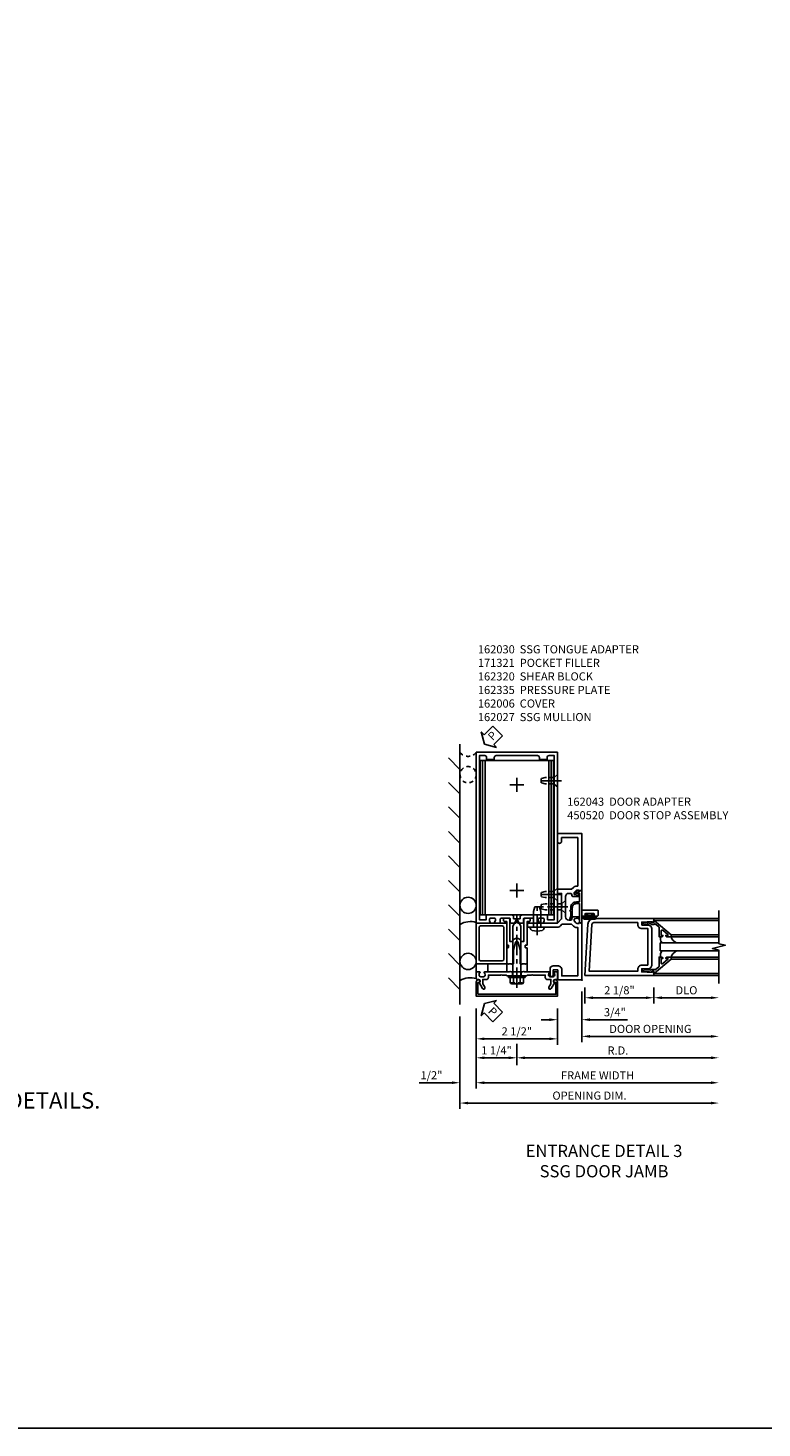
# Model space of a CAD drawing. Extents: x 0 to 136, y 0 to 88.
# Drawn here: x 40 to 62, y 0 to 43 of the extents above; entities that cross this region are included whole.
import ezdxf

# ---------------------------------------------------------------- set-up
doc = ezdxf.new("R2010")
doc.units = 0
doc.header["$LTSCALE"] = 0.5
doc.header["$MEASUREMENT"] = 0
doc.linetypes.add('CENTER', pattern=[2, 1.25, -0.25, 0.25, -0.25])
doc.linetypes.add('HIDDEN', pattern=[0.375, 0.25, -0.125])
doc.layers.get('0').update_dxf_attribs({"color": 4, "linetype": 'CONTINUOUS'})
for name, color, linetype in [('CENTER', 1, 'CENTER'), ('DIME', 2, 'CONTINUOUS'), ('FORMAT', 7, 'CONTINUOUS'), ('HIDDEN', 3, 'HIDDEN'), ('TEXT', 3, 'CONTINUOUS')]:
    doc.layers.add(name, color=color, linetype=linetype)
doc.styles.get("Standard").update_dxf_attribs({"font": 'arial.ttf'})
doc.dimstyles.new('EXT_ON-OFF', dxfattribs={"dimscale": 2, "dimtxt": 0.125, "dimasz": 0.125, "dimexe": 0.09, "dimexo": 0.1875, "dimgap": 0.05, "dimtad": 3, "dimdec": 5, "dimzin": 3, "dimdsep": 46, "dimlunit": 5, "dimtxsty": 'Standard', "dimcen": 0, "dimse2": 1, "dimadec": 0, "dimazin": 0, "dimtfac": 1, "dimtdec": 5, "dimtofl": 0, "dimtmove": 0, "dimatfit": 0, "dimfxl": 1, "dimfrac": 2, "dimtolj": 1, "dimtzin": 3, "dimarcsym": 0})
doc.dimstyles.new('EXT_ON-ON', dxfattribs={"dimscale": 2, "dimtxt": 0.125, "dimasz": 0.125, "dimexe": 0.09, "dimexo": 0.1875, "dimgap": 0.05, "dimtad": 3, "dimdec": 5, "dimzin": 3, "dimdsep": 46, "dimlunit": 5, "dimtxsty": 'Standard', "dimcen": 0, "dimadec": 0, "dimazin": 0, "dimtfac": 1, "dimtdec": 5, "dimtofl": 0, "dimtmove": 0, "dimatfit": 0, "dimfxl": 1, "dimfrac": 2, "dimtolj": 1, "dimtzin": 3, "dimarcsym": 0})

# ---------------------------------------------------------------- blocks, each defined once
blk = doc.blocks.new('B128910')
for p, q in [((0, 0.192), (0.116, 0.095)), ((0, 0.192), (0, -0.192)), ((0.116, 0.095), (0.375, 0.095)), ((0.116, 0.095), (0.116, -0.095)), ((0.375, 0.095), (0.5, 0.065)), ((0.5, -0.065), (0.5, 0.065)), ((0, -0.192), (0.116, -0.095)), ((0.116, -0.095), (0.375, -0.095)), ((0.375, -0.095), (0.5, -0.065))]:
    blk.add_line(p, q)
at = {"layer": 'CENTER'}
blk.add_line((-0.125, 0), (0.625, 0), dxfattribs=at)
blk = doc.blocks.new('B162006')
blk.add_lwpolyline([(-1.2, -0.94), (1.2, -0.94), (1.2, -0.576), (1.17, -0.576, -1), (1.17, -0.496), (1.19, -0.496, -0.414214), (1.25, -0.556), (1.25, -1), (-1.25, -1), (-1.25, -0.556, -0.414214), (-1.19, -0.496), (-1.17, -0.496, -1), (-1.17, -0.576), (-1.2, -0.576)], format="xyb", close=True)
blk = doc.blocks.new('B162005')
blk.add_lwpolyline([(-0.469, -0.335), (-0.454, -0.35), (-0.325, -0.35), (-0.3, -0.375), (-0.015, -0.375), (0, -0.36), (0.015, -0.375), (0.3, -0.375), (0.325, -0.35), (0.454, -0.35), (0.469, -0.335), (0.484, -0.35), (0.876, -0.35), (0.876, -0.426, 0.414214), (0.936, -0.486), (1.05, -0.486), (1.05, -0.621), (0.989, -0.726, 1), (1.059, -0.766), (1.164, -0.583, -0.84909), (1.18, -0.486), (1.22, -0.486, 0.414214), (1.25, -0.456), (1.25, -0.27, 0.414214), (1.23, -0.25), (1.148, -0.25, 0.669376), (1.137, -0.276, -0.199773), (1.164, -0.339), (1.164, -0.35, -0.414214), (1.114, -0.4), (1.026, -0.4, -0.414214), (0.976, -0.35), (0.976, -0.339, -0.199773), (1.003, -0.276, 0.669376), (0.992, -0.25), (0.225, -0.25), (0.21, -0.235), (0.195, -0.25), (-0.195, -0.25), (-0.21, -0.235), (-0.225, -0.25), (-0.992, -0.25, 0.669376), (-1.003, -0.276, -0.199773), (-0.976, -0.339), (-0.976, -0.35, -0.414214), (-1.026, -0.4), (-1.114, -0.4, -0.414214), (-1.164, -0.35), (-1.164, -0.339, -0.199773), (-1.137, -0.276, 0.669376), (-1.148, -0.25), (-1.23, -0.25, 0.414214), (-1.25, -0.27), (-1.25, -0.456, 0.414214), (-1.22, -0.486), (-1.18, -0.486, -0.84909), (-1.164, -0.583), (-1.059, -0.766, 1), (-0.989, -0.726), (-1.05, -0.621), (-1.05, -0.486), (-0.936, -0.486, 0.414214), (-0.876, -0.426), (-0.876, -0.35), (-0.484, -0.35)], format="xyb", close=True)
blk = doc.blocks.new('B162335')
at = {"layer": 'HIDDEN'}
for p, q in [((-0.133, -0.25), (-0.133, -0.375)), ((0.133, -0.25), (0.133, -0.375))]:
    blk.add_line(p, q, dxfattribs=at)
blk.add_blockref('B162005', (0, 0))
blk = doc.blocks.new('B027857-M')
for p, q in [((-0.18, 0.4), (-0.18, 0.15)), ((0.18, 0.15), (0.18, 0.4))]:
    blk.add_line(p, q)
blk = doc.blocks.new('B162310-M')
for p, q in [((-0.313, -0.25), (-0.313, 0)), ((0.313, 0), (0.313, -0.25))]:
    blk.add_line(p, q)
blk = doc.blocks.new('B128960')
for p, q in [((-0.24, -0.153), (-0.24, 0.156)), ((-0.205, 0.206), (-0.05, 0.206)), ((-0.205, 0.105), (-0.05, 0.105)), ((-0.05, -0.26), (-0.05, 0.26)), ((-0.05, 0.26), (0, 0.26)), ((0, -0.26), (0, 0.26)), ((0, 0.125), (1.533, 0.125)), ((1.75, 0), (1.533, 0.125)), ((1.75, 0), (1.533, -0.125)), ((-0.205, -0.101), (-0.05, -0.101)), ((-0.205, -0.203), (-0.05, -0.203)), ((-0.05, -0.26), (0, -0.26)), ((0, -0.125), (1.533, -0.125))]:
    blk.add_line(p, q)
for centre, radius, start, end in [((-0.186, 0.155), 0.0543, 110.9107, 249.0893), ((-0.071, 0.002), 0.169, 142.5556, 217.4444), ((-0.186, -0.152), 0.0543, 110.9107, 249.0893)]:
    blk.add_arc(centre, radius, start, end)
at = {"layer": 'CENTER'}
blk.add_line((-0.365, 0), (1.875, 0), dxfattribs=at)
at = {"layer": 'HIDDEN'}
for p, q in [((-0.228, 0.19), (-0.209, 0.19)), ((-0.209, -0.187), (-0.209, 0.19)), ((-0.228, -0.187), (-0.209, -0.187))]:
    blk.add_line(p, q, dxfattribs=at)
blk = doc.blocks.new('B171321')
for points in [[(1.23, 0.313, 0.414214), (1.25, 0.333), (1.25, 1.23, 0.414214), (1.23, 1.25), (0.02, 1.25, 0.414214), (0, 1.23), (0, 0.333, 0.414214), (0.02, 0.313)], [(0.09, 0.443), (0.09, 1.12, -0.414214), (0.13, 1.16), (1.12, 1.16, -0.414214), (1.16, 1.12), (1.16, 0.443, -0.414214), (1.12, 0.403), (0.13, 0.403, -0.414214)]]:
    blk.add_lwpolyline(points, format="xyb", close=True)
blk = doc.blocks.new('B162043')
blk.add_lwpolyline([(1.705, 1.424), (1.678, 1.351, -0.315299), (1.66, 1.338), (1.6, 1.338, -0.414214), (1.5, 1.438), (1.5, 2.062, -0.414214), (1.6, 2.162), (1.66, 2.162, -0.315299), (1.678, 2.149), (1.705, 2.076, 0.315299), (1.724, 2.062), (1.909, 2.062, 0.414214), (1.929, 2.083), (1.929, 2.112, 0.414214), (1.909, 2.132), (1.897, 2.132), (1.897, 2.103), (1.879, 2.103), (1.777, 2.124, -0.354119), (1.761, 2.144), (1.761, 2.187), (1.829, 2.255, -0.198912), (1.843, 2.261), (1.917, 2.261), (1.917, 2.232), (2, 2.261), (2, 4), (1.25, 4), (1.25, 3.763, 1), (1.375, 3.763), (1.375, 3.875), (1.875, 3.875), (1.875, 2.386), (1.845, 2.386, 0.198912), (1.739, 2.342), (1.685, 2.287), (1.25, 2.287), (1.25, 2.162), (1.375, 2.162), (1.375, 1.375), (1.25, 1.25), (0.36, 1.25, 0.414214), (0.33, 1.22), (0.33, 1.155, 0.414214), (0.36, 1.125), (0.61, 1.125), (0.625, 1.14), (0.64, 1.125), (1.25, 1.125, 0.198912), (1.338, 1.162), (1.389, 1.213), (1.685, 1.213), (1.739, 1.158, 0.198912), (1.845, 1.115), (1.875, 1.115), (1.875, -0.375), (1.382, -0.375), (1.382, -0.19, 0.414214), (1.257, -0.065), (1.12, -0.065, 0.414214), (1.02, -0.165), (1.02, -0.35, 1), (1.12, -0.35), (1.12, -0.19), (1.257, -0.19), (1.257, -0.47, 0.414214), (1.287, -0.5), (2, -0.5), (2, 1.24), (1.917, 1.269), (1.917, 1.24), (1.843, 1.24, -0.198912), (1.829, 1.245), (1.761, 1.314), (1.761, 1.356, -0.354119), (1.777, 1.376), (1.879, 1.397), (1.897, 1.397), (1.897, 1.369), (1.909, 1.369, 0.414214), (1.929, 1.389), (1.929, 1.418, 0.414214), (1.909, 1.438), (1.724, 1.438, 0.315299)], format="xyb", close=True)
blk = doc.blocks.new('B028337')
for p, q in [((0.004, 0.192), (0.12, 0.095)), ((0.004, 0.192), (0.004, -0.192)), ((0.12, 0.095), (0.629, 0.095)), ((0.12, -0.095), (0.12, 0.095)), ((0.629, 0.095), (0.754, 0.065)), ((0.754, -0.065), (0.754, 0.065)), ((0.004, -0.192), (0.12, -0.095)), ((0.12, -0.095), (0.629, -0.095)), ((0.12, -0.095), (0.629, -0.095)), ((0.629, -0.095), (0.754, -0.065))]:
    blk.add_line(p, q)
at = {"layer": 'CENTER'}
blk.add_line((-0.073, 0), (0.852, 0), dxfattribs=at)
blk = doc.blocks.new('B128271')
for p, q in [((-0.026, 0.212), (0, 0.212)), ((0, 0.212), (0, -0.212)), ((0, 0.108), (0.482, 0.108)), ((0.482, 0.108), (0.625, 0.076)), ((0.625, 0.076), (0.625, -0.076)), ((-0.026, -0.212), (0, -0.212)), ((0, -0.108), (0.482, -0.108)), ((0.482, -0.108), (0.625, -0.076))]:
    blk.add_line(p, q)
for centre, radius, start, end in [((0.388, 0), 0.513, 161.9751, 198.025), ((-0.026, 0.135), 0.078, 90, 161.9751), ((-0.026, -0.135), 0.078, 198.025, 270)]:
    blk.add_arc(centre, radius, start, end)
at = {"layer": 'CENTER'}
blk.add_line((-0.25, 0), (0.75, 0), dxfattribs=at)
blk = doc.blocks.new('B450087')
at = {"linetype": 'Continuous'}
blk.add_lwpolyline([(-0.344, 2.107, -1.134639), (-0.344, 2.147), (-0.344, 2.222, -0.414214), (-0.169, 2.397), (-0.08, 2.397, 0.414214), (-0.07, 2.407), (-0.07, 2.652, 0.414214), (-0.09, 2.672), (-0.108, 2.672), (-0.191, 2.672, -0.414214), (-0.201, 2.682), (-0.201, 2.685, -0.267949), (-0.185, 2.712), (-0.13, 2.744, -0.131652), (-0.125, 2.745), (-0.12, 2.745, -0.414214), (-0.114, 2.739), (-0.114, 2.732, 0.517064), (-0.101, 2.723), (-0.013, 2.754, -0.517064), (0, 2.744), (0, 1.757, -0.517064), (-0.013, 1.748), (-0.063, 1.765, -0.318336), (-0.07, 1.775), (-0.07, 2.337, 0.414214), (-0.08, 2.347), (-0.169, 2.347, 0.414214), (-0.294, 2.222), (-0.294, 1.941, -0.137462), (-0.303, 1.91), (-0.355, 1.854, -0.549968), (-0.375, 1.87), (-0.345, 1.937, 0.104525), (-0.344, 1.941)], format="xyb", close=True, dxfattribs=at)
blk = doc.blocks.new('B450086')
at = {"linetype": 'Continuous'}
blk.add_lwpolyline([(-0.013, 2.756, -0.517064), (0, 2.747), (0, 2.16, 0.414214), (0.01, 2.15), (0.469, 2.15, -0.414214), (0.5, 2.119), (0.5, 1.993, -0.414214), (0.469, 1.962), (0.347, 1.962, -1), (0.347, 1.996), (0.365, 1.996, 1), (0.365, 2.042), (0.115, 2.042, 1), (0.115, 1.996), (0.133, 1.996, -1), (0.133, 1.962), (0.01, 1.962, 0.414214), (0, 1.952), (0, 1.759, -0.517064), (-0.013, 1.75), (-0.063, 1.768, -0.318336), (-0.07, 1.777), (-0.07, 2.34, 0.414214), (-0.08, 2.35), (-0.169, 2.35, 0.414214), (-0.294, 2.225), (-0.294, 1.943, -0.137462), (-0.303, 1.912), (-0.355, 1.857, -0.549968), (-0.375, 1.872), (-0.345, 1.939, 0.104525), (-0.344, 1.943), (-0.344, 2.11, -1.134639), (-0.344, 2.15), (-0.344, 2.225, -0.414214), (-0.169, 2.4), (-0.08, 2.4, 0.414214), (-0.07, 2.41), (-0.07, 2.655, 0.414214), (-0.09, 2.675), (-0.108, 2.675), (-0.191, 2.675, -0.414214), (-0.201, 2.685), (-0.201, 2.688, -0.267949), (-0.185, 2.715), (-0.13, 2.746, -0.131652), (-0.125, 2.748), (-0.12, 2.748, -0.414214), (-0.114, 2.742), (-0.114, 2.735, 0.517064), (-0.101, 2.725)], format="xyb", close=True, dxfattribs=at)
blk = doc.blocks.new('B027078')
for p, q in [((-0.174, 0.156), (-0.174, -0.156)), ((-0.154, 0.156), (-0.154, -0.156)), ((-0.1, 0.156), (-0.1, -0.156)), ((-0.08, 0.156), (-0.08, -0.156)), ((-0.021, 0.077), (-0.08, 0.077)), ((-0.062, -0.062), (-0.062, 0.062)), ((-0.006, 0.062), (-0.062, 0.062)), ((-0.021, 0.077), (-0.021, 0.135)), ((-0.006, 0.135), (-0.021, 0.135)), ((-0.006, 0.062), (-0.006, 0.135)), ((-0.08, -0.077), (-0.021, -0.077)), ((-0.062, -0.062), (-0.006, -0.062)), ((-0.021, -0.135), (-0.021, -0.077)), ((-0.021, -0.135), (-0.006, -0.135)), ((-0.006, -0.135), (-0.006, -0.062))]:
    blk.add_line(p, q)
for centre, radius, start, end in [((-0.127, 0.156), 0.047, 0, 180), ((-0.127, 0.156), 0.027, 0, 180), ((-0.127, -0.156), 0.047, 180, 0), ((-0.127, -0.156), 0.027, 180, 0)]:
    blk.add_arc(centre, radius, start, end)
blk = doc.blocks.new('B450520')
blk.add_blockref('B450086', (0, 0))
at = {"extrusion": (0, 0, -1), "xscale": -1, "zscale": -1, "rotation": 270}
blk.add_blockref('B027078', (-0.24, 2.042), dxfattribs=at)
blk = doc.blocks.new('B200002')
for points in [[(-0.374, 1.547), (-0.374, 1.641), (-0.05, 1.657), (-0.05, 1.625), (0, 1.625), (0, 1.75), (-1.846, 1.75, 0.397291), (-2.033, 1.573), (-2.125, 0), (0, 0), (0, 0.125), (-0.05, 0.125), (-0.05, 0.093), (-0.374, 0.109), (-0.374, 0.203), (-0.188, 0.203, 0.414214), (-0.062, 0.328), (-0.062, 1.422, 0.414214), (-0.188, 1.547)], [(-0.188, 0.312), (-0.374, 0.312, 0.414214), (-0.499, 0.187), (-0.499, 0.125), (-1.993, 0.125), (-1.909, 1.566, -0.397291), (-1.846, 1.625), (-0.499, 1.625), (-0.499, 1.563, 0.414214), (-0.374, 1.438), (-0.188, 1.438)]]:
    blk.add_lwpolyline(points, format="xyb", close=True)
blk = doc.blocks.new('B200041')
blk.add_lwpolyline([(0.058, 0, 0.185499), (0.043, 0.039), (0.134, 0.148, -0.221695), (0.159, 0.159), (0.437, 0.159), (0.437, 0.245, 0.414214), (0.405, 0.277), (0.397, 0.277), (0.397, 0.218), (0.262, 0.218, -0.63707), (0.238, 0.271), (0.369, 0.428, -0.700208), (0.397, 0.417), (0.397, 0.361), (0.405, 0.361, 0.414214), (0.437, 0.393), (0.437, 0.53), (0.379, 0.53), (-0.062, 0.004, 0.63707), (-0.06, 0), (0, 0), (0, -0.067), (-0.023, -0.064), (-0.023, -0.084), (0.026, -0.356), (0.073, -0.356, 0.414214), (0.078, -0.351), (0.078, -0.311, 0.414214), (0.073, -0.306), (0.068, -0.306), (0.033, -0.112, 0.247203), (0.058, -0.064)], format="xyb", close=True)
blk = doc.blocks.new('GT20001')
for p, q in [((-0.063, -0.002), (-0.063, -2)), ((0.536, -0.203), (0.457, -0.203)), ((0.875, -0.187), (0.625, -0.187)), ((0.625, -2), (0.625, -0.187)), ((0.875, -2), (0.875, -0.187)), ((0.964, -0.203), (1.043, -0.203)), ((1.563, -0.002), (1.563, -2)), ((0.379, -0.53), (0.379, -2)), ((0.437, -2), (0.437, -0.53)), ((1.063, -2), (1.063, -0.529)), ((1.121, -0.53), (1.121, -2))]:
    blk.add_line(p, q)
for centre, radius, start, end in [((0.457, -0.223), 0.02, 90.0301, 180), ((0.536, -0.292), 0.0891, 0, 90), ((0.964, -0.292), 0.0891, 90, 180), ((1.043, -0.223), 0.02, 0, 89.9699), ((0.347, -0.82), 0.305, 24.1985, 72.6703), ((1.153, -0.82), 0.305, 107.3297, 155.8015)]:
    blk.add_arc(centre, radius, start, end)
at = {"xscale": -1, "rotation": 180}
blk.add_blockref('B200041', (0, 0), dxfattribs=at)
at = {"rotation": 180}
blk.add_blockref('B200041', (1.5, 0), dxfattribs=at)
blk = doc.blocks.new('*D106')
at = {"layer": 'DIME', "color": 0, "lineweight": -2, "transparency": 16777216}
for p, q in [((53.037, 13.027), (53.037, 10.186)), ((53.287, 10.366), (60.756, 10.366))]:
    blk.add_line(p, q, dxfattribs=at)
at = {"layer": 'DIME', "color": 0, "transparency": 16777216}
for points in [[(53.287, 10.408), (53.287, 10.325), (53.037, 10.366)], [(60.756, 10.408), (60.756, 10.325), (61.006, 10.366)]]:
    blk.add_solid(points, dxfattribs=at)
at = {"layer": 'DIME', "color": 0, "transparency": 16777216, "insert": (57.022, 10.596), "char_height": 0.25, "attachment_point": 5}
blk.add_mtext('\\A1;OPENING DIM.', dxfattribs=at)
blk = doc.blocks.new('*D107')
at = {"layer": 'DIME', "color": 0, "lineweight": -2, "transparency": 16777216}
for p, q in [((53.537, 13.277), (53.537, 10.811)), ((52.787, 10.991), (51.782, 10.991)), ((53.787, 10.991), (54.037, 10.991))]:
    blk.add_line(p, q, dxfattribs=at)
at = {"layer": 'DIME', "color": 0, "transparency": 16777216}
for points in [[(52.787, 11.033), (52.787, 10.95), (53.037, 10.991)], [(53.787, 11.033), (53.787, 10.95), (53.537, 10.991)]]:
    blk.add_solid(points, dxfattribs=at)
at = {"layer": 'DIME', "color": 0, "transparency": 16777216, "insert": (52.16, 11.221), "char_height": 0.25, "attachment_point": 5}
blk.add_mtext('\\A1;1/2"', dxfattribs=at)
blk = doc.blocks.new('*D108')
at = {"layer": 'DIME', "color": 0, "lineweight": -2, "transparency": 16777216}
for p, q in [((56.037, 13.277), (56.037, 12.161)), ((55.787, 12.341), (53.787, 12.341))]:
    blk.add_line(p, q, dxfattribs=at)
at = {"layer": 'DIME', "color": 0, "transparency": 16777216}
for points in [[(53.787, 12.383), (53.787, 12.3), (53.537, 12.341)], [(55.787, 12.383), (55.787, 12.3), (56.037, 12.341)]]:
    blk.add_solid(points, dxfattribs=at)
at = {"layer": 'DIME', "color": 0, "transparency": 16777216, "insert": (54.787, 12.571), "char_height": 0.25, "attachment_point": 5}
blk.add_mtext('\\A1;2 1/2"', dxfattribs=at)
blk = doc.blocks.new('*D109')
at = {"layer": 'DIME', "color": 0, "lineweight": -2, "transparency": 16777216}
for p, q in [((54.537, 11.758), (53.787, 11.758)), ((54.787, 11.527), (54.787, 11.578))]:
    blk.add_line(p, q, dxfattribs=at)
at = {"layer": 'DIME', "color": 0, "transparency": 16777216}
for points in [[(53.787, 11.8), (53.787, 11.716), (53.537, 11.758)], [(54.537, 11.8), (54.537, 11.716), (54.787, 11.758)]]:
    blk.add_solid(points, dxfattribs=at)
at = {"layer": 'DIME', "color": 0, "transparency": 16777216, "insert": (54.162, 11.987), "char_height": 0.25, "attachment_point": 5}
blk.add_mtext('\\A1;1 1/4"', dxfattribs=at)
blk = doc.blocks.new('*D110')
at = {"layer": 'DIME', "color": 0, "lineweight": -2, "transparency": 16777216}
for p, q in [((53.537, 13.277), (53.537, 10.811)), ((53.787, 10.991), (60.756, 10.991))]:
    blk.add_line(p, q, dxfattribs=at)
at = {"layer": 'DIME', "color": 0, "transparency": 16777216}
for points in [[(53.787, 11.033), (53.787, 10.95), (53.537, 10.991)], [(60.756, 11.033), (60.756, 10.95), (61.006, 10.991)]]:
    blk.add_solid(points, dxfattribs=at)
at = {"layer": 'DIME', "color": 0, "transparency": 16777216, "insert": (57.272, 11.217), "char_height": 0.25, "attachment_point": 5}
blk.add_mtext('\\A1;FRAME WIDTH', dxfattribs=at)
blk = doc.blocks.new('*D111')
at = {"layer": 'DIME', "color": 0, "lineweight": -2, "transparency": 16777216}
for p, q in [((54.787, 12.191), (54.787, 11.578)), ((55.037, 11.758), (60.756, 11.758))]:
    blk.add_line(p, q, dxfattribs=at)
at = {"layer": 'DIME', "color": 0, "transparency": 16777216}
for points in [[(55.037, 11.8), (55.037, 11.716), (54.787, 11.758)], [(60.756, 11.8), (60.756, 11.716), (61.006, 11.758)]]:
    blk.add_solid(points, dxfattribs=at)
at = {"layer": 'DIME', "color": 0, "transparency": 16777216, "insert": (57.897, 11.983), "char_height": 0.25, "attachment_point": 5}
blk.add_mtext('\\A1;R.D.', dxfattribs=at)
blk = doc.blocks.new('*D112')
at = {"layer": 'DIME', "color": 0, "lineweight": -2, "transparency": 16777216}
for p, q in [((56.787, 13.777), (56.787, 12.75)), ((55.787, 12.93), (55.537, 12.93)), ((56.037, 13.277), (56.037, 12.75)), ((57.037, 12.93), (58.193, 12.93))]:
    blk.add_line(p, q, dxfattribs=at)
at = {"layer": 'DIME', "color": 0, "transparency": 16777216}
for points in [[(55.787, 12.972), (55.787, 12.888), (56.037, 12.93)], [(57.037, 12.972), (57.037, 12.888), (56.787, 12.93)]]:
    blk.add_solid(points, dxfattribs=at)
at = {"layer": 'DIME', "color": 0, "transparency": 16777216, "insert": (57.804, 13.159), "char_height": 0.25, "attachment_point": 5}
blk.add_mtext('\\A1;3/4"', dxfattribs=at)
blk = doc.blocks.new('*D113')
at = {"layer": 'DIME', "color": 0, "lineweight": -2, "transparency": 16777216}
for p, q in [((56.881, 13.917), (56.881, 13.425)), ((59.006, 13.917), (59.006, 13.425)), ((57.131, 13.605), (58.756, 13.605))]:
    blk.add_line(p, q, dxfattribs=at)
at = {"layer": 'DIME', "color": 0, "transparency": 16777216}
for points in [[(57.131, 13.646), (57.131, 13.563), (56.881, 13.605)], [(58.756, 13.646), (58.756, 13.563), (59.006, 13.605)]]:
    blk.add_solid(points, dxfattribs=at)
at = {"layer": 'DIME', "color": 0, "transparency": 16777216, "insert": (57.944, 13.834), "char_height": 0.25, "attachment_point": 5}
blk.add_mtext('\\A1;2 1/8"', dxfattribs=at)
blk = doc.blocks.new('*D114')
at = {"layer": 'DIME', "color": 0, "lineweight": -2, "transparency": 16777216}
for p, q in [((59.006, 13.917), (59.006, 13.425)), ((59.256, 13.605), (60.756, 13.605))]:
    blk.add_line(p, q, dxfattribs=at)
at = {"layer": 'DIME', "color": 0, "transparency": 16777216}
for points in [[(59.256, 13.646), (59.256, 13.563), (59.006, 13.605)], [(60.756, 13.646), (60.756, 13.563), (61.006, 13.605)]]:
    blk.add_solid(points, dxfattribs=at)
at = {"layer": 'DIME', "color": 0, "transparency": 16777216, "insert": (60.006, 13.834), "char_height": 0.25, "attachment_point": 5}
blk.add_mtext('\\A1;DLO', dxfattribs=at)
blk = doc.blocks.new('*D115')
at = {"layer": 'DIME', "color": 0, "lineweight": -2, "transparency": 16777216}
for p, q in [((56.787, 13.792), (56.787, 12.237)), ((57.037, 12.417), (60.756, 12.417))]:
    blk.add_line(p, q, dxfattribs=at)
at = {"layer": 'DIME', "color": 0, "transparency": 16777216}
for points in [[(57.037, 12.459), (57.037, 12.375), (56.787, 12.417)], [(60.756, 12.459), (60.756, 12.375), (61.006, 12.417)]]:
    blk.add_solid(points, dxfattribs=at)
at = {"layer": 'DIME', "color": 0, "transparency": 16777216, "insert": (58.897, 12.646), "char_height": 0.25, "attachment_point": 5}
blk.add_mtext('\\A1;DOOR OPENING', dxfattribs=at)
blk = doc.blocks.new('B162320-T')
for p, q in [((1.128, 6.25), (-1.128, 6.25)), ((-1.128, 1.5), (-1.128, 6.25)), ((-1.053, 1.5), (-1.053, 6.25)), ((-0.98, 1.5), (-0.98, 6.25)), ((0.98, 1.5), (0.98, 6.25)), ((1.053, 1.5), (1.053, 6.25)), ((1.128, 1.5), (1.128, 6.25)), ((1.128, 1.5), (-1.128, 1.5))]:
    blk.add_line(p, q)
blk = doc.blocks.new('B162030')
blk.add_lwpolyline([(-0.17, 0), (-0.155, -0.015), (-0.14, 0), (-0.1, 0), (-0.1, 0.43), (-0.042, 0.648, -0.767327), (0.042, 0.648), (0.1, 0.43), (0.1, 0), (0.14, 0), (0.155, -0.015), (0.17, 0), (0.243, 0), (0.258, -0.015), (0.273, 0), (0.313, 0), (0.313, 0.482, 0.414214), (0.303, 0.492), (0.263, 0.492, -0.414214), (0.253, 0.502), (0.253, 0.558, -0.414214), (0.263, 0.568), (0.303, 0.568, 0.414214), (0.313, 0.578), (0.313, 1.296), (0.383, 1.296, 0.414214), (0.413, 1.326), (0.413, 1.4), (0.273, 1.4, 0.414214), (0.213, 1.34), (0.213, 0.68), (0.136, 0.68, 0.733145), (-0.136, 0.68), (-0.213, 0.68), (-0.213, 1.34, 0.414214), (-0.273, 1.4), (-0.413, 1.4), (-0.413, 1.326, 0.414214), (-0.383, 1.296), (-0.313, 1.296), (-0.313, 0.578, 0.414214), (-0.303, 0.568), (-0.263, 0.568, -0.414214), (-0.253, 0.558), (-0.253, 0.502, -0.414214), (-0.263, 0.492), (-0.303, 0.492, 0.414214), (-0.313, 0.482), (-0.313, 0), (-0.273, 0), (-0.258, -0.015), (-0.243, 0)], format="xyb", close=True)
blk = doc.blocks.new('B162027')
for points in [[(0.817, 1.276, 0.669376), (0.828, 1.25), (1.25, 1.25), (1.25, 6.5), (-1.25, 6.5), (-1.25, 1.25), (-0.828, 1.25, 0.669376), (-0.817, 1.276, -0.199773), (-0.844, 1.339), (-0.844, 1.35, -0.414214), (-0.794, 1.4), (-0.706, 1.4, -0.414214), (-0.656, 1.35), (-0.656, 1.339, -0.199773), (-0.683, 1.276, 0.669376), (-0.672, 1.25), (-0.545, 1.25, 0.414214), (-0.515, 1.28), (-0.515, 1.37, -0.414214), (-0.485, 1.4), (-0.231, 1.4, -0.414214), (-0.201, 1.37), (-0.201, 1.28, 0.414214), (-0.171, 1.25), (-0.03, 1.25), (0, 1.28), (0.03, 1.25), (0.171, 1.25, 0.414214), (0.201, 1.28), (0.201, 1.37, -0.414214), (0.231, 1.4), (0.485, 1.4, -0.414214), (0.515, 1.37), (0.515, 1.28, 0.414214), (0.545, 1.25), (0.672, 1.25, 0.669376), (0.683, 1.276, -0.199773), (0.656, 1.339), (0.656, 1.35, -0.414214), (0.706, 1.4), (0.794, 1.4, -0.414214), (0.844, 1.35), (0.844, 1.339, -0.199773)], [(0.101, 1.44), (0.101, 1.38), (-0.101, 1.38), (-0.101, 1.44, 0.414214), (-0.161, 1.5), (-0.914, 1.5, 0.414214), (-0.944, 1.47), (-0.944, 1.35), (-1.15, 1.35), (-1.15, 6.4), (-0.99, 6.4, -0.414214), (-0.93, 6.34), (-0.93, 6.28), (-0.695, 6.28), (-0.695, 6.34, -0.414214), (-0.635, 6.4), (0.635, 6.4, -0.414214), (0.695, 6.34), (0.695, 6.28), (0.93, 6.28), (0.93, 6.34, -0.414214), (0.99, 6.4), (1.15, 6.4), (1.15, 1.35), (0.944, 1.35), (0.944, 1.47, 0.414214), (0.914, 1.5), (0.161, 1.5, 0.414214)]]:
    blk.add_lwpolyline(points, format="xyb", close=True)
blk = doc.blocks.new('PSEAL2')
at = {"layer": 'TEXT', "color": 7}
for p, q in [((0.196, 0.338), (0, 0)), ((0.196, -0.338), (0, 0)), ((0.196, 0.21), (0.196, 0.338)), ((0.575, 0.21), (0.196, 0.21)), ((0.575, 0.21), (0.575, -0.21)), ((0.196, -0.21), (0.196, -0.338)), ((0.575, -0.21), (0.196, -0.21))]:
    blk.add_line(p, q, dxfattribs=at)
at = {"layer": 'TEXT', "color": 3}
blk.add_text('P', height=0.25, dxfattribs=at).set_placement((0.247, -0.116))

msp = doc.modelspace()

# ---------------------------------------------------------------- linework, layer by layer
for p, q in [((53.037414, 13.402115), (53.037414, 21.402115)), ((56.037414, 21.152115), (56.018414, 21.152115)), ((53.037414, 20.624294), (52.683861, 20.977848)), ((53.037414, 19.874294), (52.683861, 20.227848)), ((53.037414, 19.124294), (52.683861, 19.477848)), ((53.037414, 18.361123), (52.683861, 18.714677)), ((53.037414, 17.611123), (52.683861, 17.964677)), ((53.037414, 16.861123), (52.683861, 17.214677)), ((53.037414, 16.111123), (52.683861, 16.464677)), ((59.006164, 16.042115), (61.006164, 16.042115)), ((53.037414, 15.361123), (52.683861, 15.714677)), ((53.037414, 14.611123), (52.683861, 14.964677)), ((53.037414, 13.861123), (52.683861, 14.214677)), ((59.006164, 14.292115), (61.006164, 14.292115))]:
    msp.add_line(p, q)
msp.add_lwpolyline([(61.006164, 14.042115), (61.006164, 15.067115), (60.806164, 15.117115), (61.206164, 15.217115), (61.006164, 15.267115), (61.006164, 16.292115)])
for centre, radius in [((53.287414, 16.446987), 0.25), ((53.287414, 14.720987), 0.25), ((56.787414, 14.152115), 0.015)]:
    msp.add_circle(centre, radius)
for centre in [(53.358545, 15.317852), (53.358545, 13.591852)]:
    msp.add_arc(centre, 0.630181, 73.5105877, 120.4519716)
at = {"layer": 'CENTER'}
for p, q in [((54.787414, 19.933115), (54.787414, 20.371115)), ((54.568414, 20.152115), (55.006414, 20.152115)), ((54.568414, 16.902115), (55.006414, 16.902115)), ((54.787414, 16.683115), (54.787414, 17.121115))]:
    msp.add_line(p, q, dxfattribs=at)
at = {"layer": 'FORMAT'}
msp.add_lwpolyline([(136, 0.375), (0.375, 0.375), (0.375, 88)], dxfattribs=at)
at = {"layer": 'HIDDEN'}
msp.add_circle((53.287414, 20.464615), 0.25, dxfattribs=at)
msp.add_arc((53.287414, 21.339615), 0.3125, 216.8698976, 323.1301024, dxfattribs=at)

# ---------------------------------------------------------------- block references
for name, p, rotation in [('PSEAL2', (53.787414, 21.402115), 45.00000000000003), ('B128271', (55.412414, 15.777115), 90), ('GT20001', (59.006164, 14.417115), 90), ('B171321', (54.787414, 14.652115), 90), ('PSEAL2', (53.787414, 13.423919), 315)]:
    msp.add_blockref(name, p, dxfattribs=dict(rotation=rotation))
for name, p in [('B162027', (54.787414, 14.652115)), ('B162320-T', (54.787414, 14.652115)), ('B162043', (54.787414, 14.652115)), ('B450520', (56.787414, 14.152115)), ('B450087', (56.787414, 14.152115)), ('B162030', (54.787414, 14.652115)), ('B200002', (59.006164, 14.292115)), ('B027857-M', (53.717414, 14.252115)), ('B162310-M', (54.787414, 14.652115)), ('B162335', (54.787414, 14.652115)), ('B162006', (54.787414, 14.652115))]:
    msp.add_blockref(name, p)
at = {"xscale": -1, "rotation": 270}
msp.add_blockref('B128960', (54.787414, 14.277115), dxfattribs=at)
at = {"layer": 'HIDDEN', "rotation": 180}
for name, p in [('B128910', (56.037414, 20.277115)), ('B128910', (56.037414, 16.777115)), ('B028337', (56.287414, 16.402115))]:
    msp.add_blockref(name, p, dxfattribs=at)

# ---------------------------------------------------------------- texts
at = {"layer": 'TEXT'}
for s, insert, char_height, width, attachment_point in [('162030  SSG TONGUE ADAPTER 171321  POCKET FILLER \\P162320  SHEAR BLOCK \\P162335  PRESSURE PLATE \\P162006  COVER \\P162027  SSG MULLION', (53.587832, 24.443647), 0.25, 5.87703148, 1), ('162043  DOOR ADAPTER \\P450520  DOOR STOP ASSEMBLY', (56.337399, 19.758022), 0.25, 5.60033144, 1), ('NOTE:\\PKAWNEER "190" NARROW STILE DOOR SHOWN ON THESE DETAILS.', (20.726127, 11.529946), 0.5, 28.02626761, 1), ('ENTRANCE DETAIL 3 SSG DOOR JAMB', (57.469836, 9.082352), 0.375, 5.29809004, 2)]:
    msp.add_mtext(s, dxfattribs=dict(at, insert=insert, char_height=char_height, width=width, attachment_point=attachment_point))

# ---------------------------------------------------------------- dimensions: what is measured, and where the dimension line sits
at = {"layer": 'DIME'}
for base, p1, p2, dimstyle, picture, middle in [((59.006164, 13.604615), (56.881164, 14.292115), (59.006164, 14.292115), 'EXT_ON-ON', '*D113', (57.943664, 13.833879)), ((53.537414, 11.758092), (54.787414, 11.902115), (53.537414, 13.652115), 'EXT_ON-OFF', '*D109', (54.162414, 11.987355))]:
    dim = msp.add_linear_dim(base=base, p1=p1, p2=p2, dimstyle=dimstyle, override={"dimpost": '"'}, dxfattribs=at)
    dim.commit()
    dim.dimension.update_dxf_attribs({"geometry": picture, "text_midpoint": middle})
for base, p1, text, picture, middle in [((61.006164, 13.604615), (59.006164, 14.292115), 'DLO', '*D114', (60.006164, 13.833964)), ((61.006164, 11.758092), (54.787414, 12.566425), 'R.D.', '*D111', (57.896789, 11.983092)), ((61.006164, 12.417115), (56.787414, 14.167115), 'DOOR OPENING', '*D115', (58.896789, 12.646464))]:
    dim = msp.add_linear_dim(base=base, p1=p1, p2=(61.006164, 14.042115), text=text, dimstyle='EXT_ON-OFF', override={"dimpost": '"'}, dxfattribs=at)
    dim.commit()
    dim.dimension.update_dxf_attribs({"geometry": picture, "text_midpoint": middle})
for base, p1, text, picture, middle in [((61.006164, 10.366463), (53.037414, 13.402115), 'OPENING DIM.', '*D106', (57.021789, 10.595812)), ((61.006164, 10.991463), (53.537414, 13.652115), 'FRAME WIDTH', '*D110', (57.271789, 11.216548))]:
    dim = msp.add_linear_dim(base=base, p1=p1, p2=(61.006164, 14.042115), angle=180, text=text, dimstyle='EXT_ON-OFF', override={"dimpost": '"'}, dxfattribs=at)
    dim.commit()
    dim.dimension.update_dxf_attribs({"geometry": picture, "text_midpoint": middle})
dim = msp.add_linear_dim(base=(56.037414, 12.929967), p1=(56.787414, 14.152115), p2=(56.037414, 13.652115), dimstyle='EXT_ON-ON', override={"dimpost": '"'}, dxfattribs=at)
dim.commit()
dim.dimension.update_dxf_attribs({"geometry": '*D112', "text_midpoint": (57.804081, 12.929967), "dimtype": 160})
for base, p1, p2, picture, middle in [((53.037414, 10.991463), (53.537414, 13.652115), (53.037414, 13.402115), '*D107', (52.159873, 11.220726)), ((53.537414, 12.341425), (56.037414, 13.652115), (53.537414, 13.652115), '*D108', (54.787414, 12.570689))]:
    dim = msp.add_linear_dim(base=base, p1=p1, p2=p2, angle=180, dimstyle='EXT_ON-OFF', override={"dimpost": '"'}, dxfattribs=at)
    dim.commit()
    dim.dimension.update_dxf_attribs({"geometry": picture, "text_midpoint": middle})

doc.saveas('drawing.dxf')
